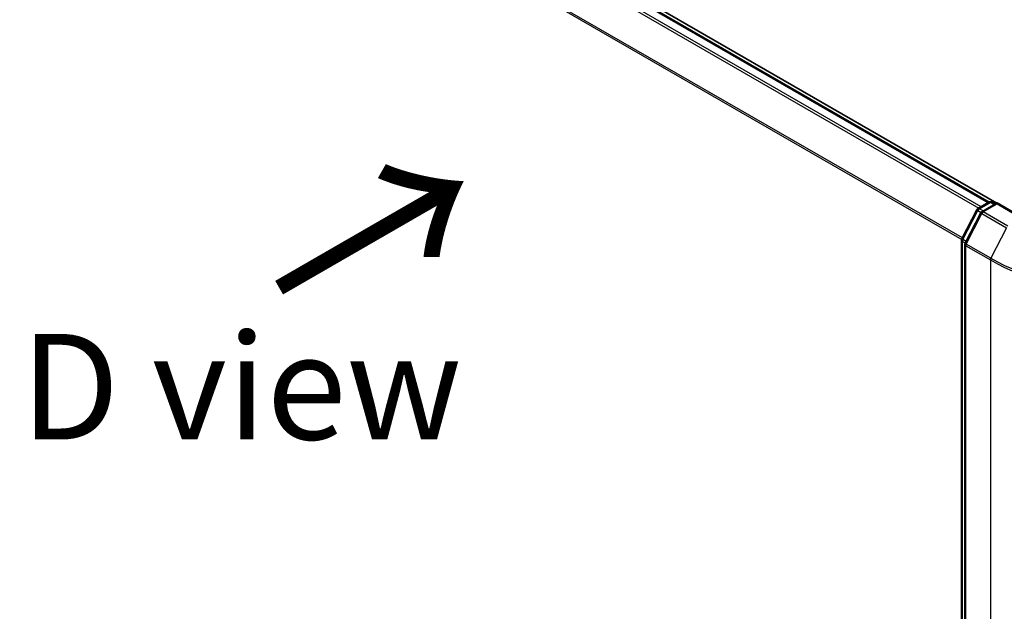
# Model space of a CAD drawing. Units: millimetres. Extents: x 72 to 8138, y 40 to 1451.
# Drawn here: x 337 to 454, y 863 to 933 of the extents above; entities that cross this region are included whole.
import ezdxf

# ---------------------------------------------------------------- set-up
doc = ezdxf.new("R2010")
doc.units = ezdxf.units.MM
doc.header["$LTSCALE"] = 5
doc.layers.get('Defpoints').update_dxf_attribs({"lineweight": 25})
for name, color, linetype, lineweight in [('Dimension (ISO)', 7, 'Continuous', 18), ('Symbol (ISO)', 7, 'Continuous', 18), ('Visible (ISO)', 7, 'Continuous', 35), ('Visible Narrow (ISO)', 7, 'Continuous', 25)]:
    doc.layers.add(name, color=color, linetype=linetype, lineweight=lineweight)
doc.styles.add('Note Text (TK)', font='MS PGothic.ttf')
doc.dimstyles.new('Default - Method 1b (TK)', dxfattribs={"dimscale": 5, "dimtxt": 2.5, "dimasz": 2.5, "dimexe": 1, "dimexo": 1.5, "dimgap": 1, "dimtad": 1, "dimdsep": 46, "dimtxsty": 'Note Text (TK)', "dimblk": 'OPEN', "dimcen": 0.09, "dimdle": 5, "dimclrd": 100, "dimclre": 100, "dimclrt": 7, "dimadec": 1, "dimazin": 1, "dimtfac": 1, "dimtmove": 0, "dimatfit": 3, "dimldrblk": 'OPEN', "dimfxl": 1, "dimtolj": 1, "dimlwd": -1, "dimlwe": -1, "dimarcsym": 0})

# ---------------------------------------------------------------- blocks, each defined once
blk = doc.blocks.new('_Open')
at = {"color": 0, "linetype": 'ByBlock', "lineweight": -2}
for p, q in [((-1, 0.1667), (0, 0)), ((-1, -0.1667), (0, 0)), ((0, 0), (-1, 0))]:
    blk.add_line(p, q, dxfattribs=at)
blk = doc.blocks.new('*D17')
at = {"layer": 'Defpoints', "color": 0}
for p in [(280.79, 879.35), (483.66, 774.87), (405.37, 729.68)]:
    blk.add_point(p, dxfattribs=at)
at = {"layer": 'Dimension (ISO)', "color": 100}
for p, q in [((273.29, 875.02), (208.62, 837.68)), ((224.43, 834.31), (394.55, 735.93)), ((476.16, 770.55), (400.38, 726.79))]:
    blk.add_line(p, q, dxfattribs=at)
at = {"layer": 'Dimension (ISO)', "color": 100, "xscale": 12.5, "yscale": 12.5, "zscale": 12.5}
for p, rotation in [((213.61, 840.56), 149.9609707979147), ((405.37, 729.68), 329.9609707979147)]:
    blk.add_blockref('_Open', p, dxfattribs=dict(at, rotation=rotation))
at = {"layer": 'Dimension (ISO)', "color": 7, "insert": (304.6, 799.62), "char_height": 12.5, "attachment_point": 4, "rotation": 329.961, "style": 'Note Text (TK)'}
blk.add_mtext('\\A1;{\\Q29.961;\\W0.817;\\H0.816x;250}', dxfattribs=at)
blk = doc.blocks.new('*D18')
at = {"layer": 'Defpoints', "color": 0}
for p in [(655.22, 879.35), (452.34, 774.87), (533.84, 727.82)]:
    blk.add_point(p, dxfattribs=at)
at = {"layer": 'Dimension (ISO)', "color": 100}
for p, q in [((662.71, 875.02), (730.6, 835.83)), ((714.78, 832.46), (544.66, 734.08)), ((459.84, 770.55), (538.83, 724.94))]:
    blk.add_line(p, q, dxfattribs=at)
at = {"layer": 'Dimension (ISO)', "color": 100, "xscale": 12.5, "yscale": 12.5, "zscale": 12.5}
for p, rotation in [((725.6, 838.71), 30.0390292020853), ((533.84, 727.82), 210.0390292020854)]:
    blk.add_blockref('_Open', p, dxfattribs=dict(at, rotation=rotation))
at = {"layer": 'Dimension (ISO)', "color": 7, "insert": (616.97, 787.57), "char_height": 12.5, "attachment_point": 4, "rotation": 30.039, "style": 'Note Text (TK)'}
blk.add_mtext('\\A1;{\\Q-29.961;\\W0.817;\\H0.816x;250}', dxfattribs=at)

msp = doc.modelspace()

# ---------------------------------------------------------------- linework, layer by layer
at = {"layer": 'Visible (ISO)'}
for p, q in [((453.0555, 911.2843), (294.3223, 1002.9289)), ((452.1319, 911.3859), (295.085, 1002.057)), ((450.819, 910.6282), (452.1222, 911.3805)), ((453.0745, 911.2953), (451.2898, 910.2649)), ((452.4555, 911.3805), (452.8388, 911.1592)), ((453.0745, 911.1826), (453.0745, 911.2953)), ((456.1482, 909.5207), (453.0745, 911.2953)), ((448.9277, 907.034), (450.6887, 910.4908)), ((451.1594, 910.1275), (449.3206, 906.5178)), ((448.8914, 777.676), (448.8914, 906.8827)), ((449.2842, 906.3665), (449.2842, 776.8313))]:
    msp.add_line(p, q, dxfattribs=at)
for centre, start, end in [((452.2889, 911.0919), 60, 120), ((450.9857, 910.3395), 120, 153.004492), ((451.4564, 909.9762), 120, 153.004492), ((449.2247, 906.8827), 153.004492, 180), ((449.6176, 906.3665), 153.004492, 180)]:
    msp.add_arc(centre, 0.3333, start, end, dxfattribs=at)
at = {"layer": 'Visible Narrow (ISO)'}
for p, q in [((293.9048, 1001.3574), (450.9358, 910.6956)), ((451.2017, 910.8491), (294.0859, 1001.5599)), ((294.9183, 1002.0405), (452.0341, 911.3297)), ((292.0113, 997.542), (448.9009, 906.9617)), ((448.9866, 907.1496), (292.066, 997.7477)), ((450.9857, 910.6116), (452.2889, 911.364)), ((452.2889, 911.364), (452.7412, 911.1029)), ((449.0437, 906.9524), (450.8046, 910.4092)), ((450.8046, 910.4092), (451.1954, 910.1835)), ((451.4381, 910.3505), (450.9857, 910.6116)), ((451.4564, 910.2484), (453.0745, 911.1826)), ((454.3634, 908.57), (451.4564, 910.2484)), ((453.0745, 911.1826), (455.9815, 909.5042)), ((449.4365, 906.4362), (451.2754, 910.0459)), ((451.2754, 910.0459), (454.1824, 908.3675)), ((454.1824, 908.3675), (452.3435, 904.7578)), ((448.989, 777.5399), (448.989, 906.7466)), ((448.989, 906.7466), (449.3353, 906.5467)), ((449.4287, 906.7301), (449.0437, 906.9524)), ((449.3819, 906.2304), (452.2889, 904.5521)), ((449.3819, 776.6953), (449.3819, 906.2304)), ((452.3435, 904.7578), (449.4365, 906.4362)), ((452.2889, 904.5521), (452.2889, 775.0169))]:
    msp.add_line(p, q, dxfattribs=at)
for centre, major_axis, ratio, start_param, end_param in [((452.2889, 911.0919), (-0.1667, 0.2887), 0.57735027, 5.49778714, 6.28318531), ((452.2889, 911.0919), (0.1667, 0.2887), 0.57735027, 0, 0.78539816), ((450.9857, 910.3395), (-0.297, 0.1513), 0.07392213, 0, 0.95337534), ((450.9857, 910.3395), (0.1667, 0.2887), 0.57735027, 0.78539816, 1.66145621), ((450.9857, 910.3395), (-0.1667, 0.2887), 0.57735027, 5.49778714, 6.28318531), ((451.4564, 909.9762), (-0.297, 0.1513), 0.07392213, 0, 0.95337534), ((451.4564, 909.9762), (0.1667, 0.2887), 0.57735027, 0.78539816, 1.66145621), ((451.4564, 909.9762), (-0.1667, 0.2887), 0.57735027, 5.49778714, 6.28318531), ((449.2247, 906.8827), (-0.3333, 0), 0.57735027, 0, 0.78539816), ((449.2247, 906.8827), (-0.297, 0.1513), 0.07392213, 0, 0.95337534), ((449.2247, 906.8827), (0.1667, 0.2887), 0.57735027, 1.66145621, 2.35619449), ((449.6176, 906.3665), (-0.3333, 0), 0.57735027, 0, 0.78539816), ((449.6176, 906.3665), (-0.297, 0.1513), 0.07392213, 0, 0.95337534), ((449.6176, 906.3665), (0.1667, 0.2887), 0.57735027, 1.66145621, 2.35619449), ((452.5246, 904.6881), (0.1667, 0.2887), 0.57735027, 1.66145621, 2.35619449), ((468.0023, 913.6242), (22.2222, 0), 0.57735027, 3.92699082, 5.49778714), ((468.0023, 913.7985), (-22.145, 0), 0.57735027, 0.78539816, 2.35619449)]:
    msp.add_ellipse(centre, major_axis=major_axis, ratio=ratio, start_param=start_param, end_param=end_param, dxfattribs=at)

# ---------------------------------------------------------------- texts
at = {"layer": 'Symbol (ISO)', "color": 7, "insert": (367.3499, 900.3989), "char_height": 20, "attachment_point": 4, "rotation": 30, "line_spacing_factor": 1.5, "style": 'Note Text (TK)'}
msp.add_mtext('\\fMS PGothic|b0|i0;{\\H20.0000;→}', dxfattribs=at)
at = {"layer": 'Symbol (ISO)', "color": 7, "insert": (337.4961, 889.5324), "char_height": 12.5, "attachment_point": 4, "line_spacing_factor": 1.5, "style": 'Note Text (TK)'}
msp.add_mtext('\\fＭＳ Ｐゴシック|b0|i0;D view', dxfattribs=at)

# ---------------------------------------------------------------- dimensions: what is measured, and where the dimension line sits
at = {"layer": 'Dimension (ISO)', "color": 100}
for base, p1, p2, angle, text, picture, middle in [((405.3749, 729.6756), (280.7885, 879.347), (483.6612, 774.8742), 149.960971, '{\\Q29.961;\\W0.817;\\H0.816x;250}', '*D17', (309.4942, 785.1195)), ((533.8354, 727.8248), (655.2162, 879.347), (452.3435, 774.8742), 30.039029, '{\\Q-29.961;\\W0.817;\\H0.816x;250}', '*D18', (629.7162, 783.2687))]:
    dim = msp.add_linear_dim(base=base, p1=p1, p2=p2, angle=angle, text=text, dimstyle='Default - Method 1b (TK)', override={"dimgap": 1, "dimdec": 0, "dimlfac": 0.2, "dimtol": 0, "dimlim": 0, "dimtp": 0, "dimtm": 0, "dimtdec": 0, "dimtofl": 0, "dimatfit": 1}, dxfattribs=at)
    dim.commit()
    dim.dimension.update_dxf_attribs({"geometry": picture, "text_midpoint": middle, "dimtype": 160})

doc.saveas('drawing.dxf')
